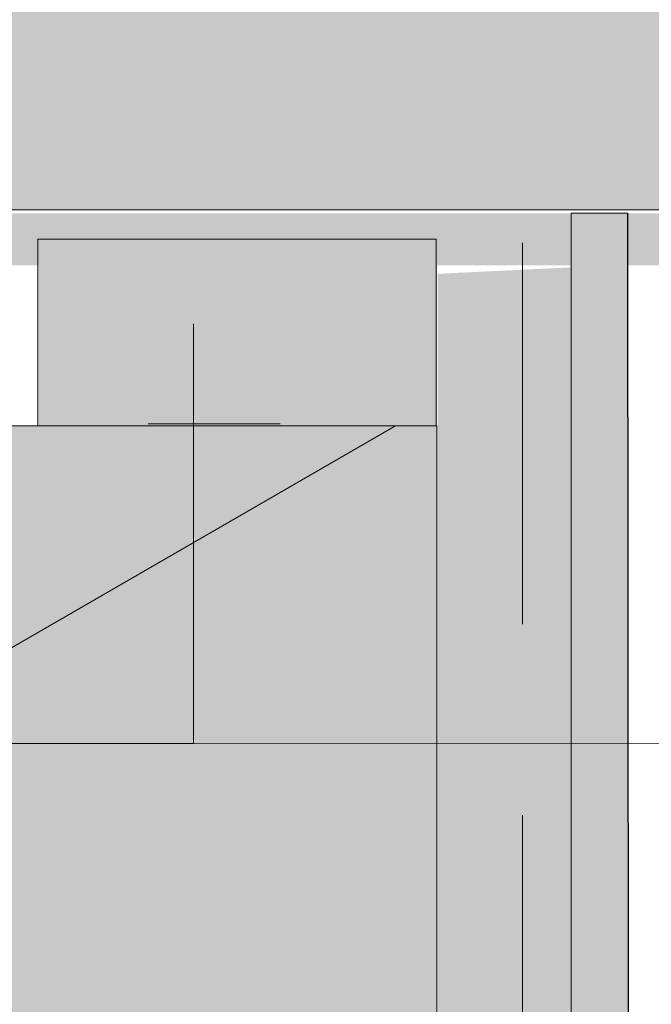
# Model space of a CAD drawing. Units: metres. Extents: x 285 to 1868, y -131 to 399.
# Drawn here: x 1040 to 1044, y 96 to 102 of the extents above; entities that cross this region are included whole.
import ezdxf

# ---------------------------------------------------------------- set-up
doc = ezdxf.new("R2010")
doc.units = ezdxf.units.M
doc.header["$LTSCALE"] = 0.0125
doc.linetypes.add('Verdeckt3', pattern=[9.524999999999999, 6.349999999999999, -3.174999999999999])
for name, color, linetype, lineweight, true_color in [('0_BEM_LIN', 154, 'Continuous', 9, 0x005aaa), ('0_EDELP', 9, 'Continuous', 13, 0xb7d9b1), ('0_FÜLLFL_hellgrün', 254, 'Continuous', 5, 0xbae5d6), ('0_KREIS', 154, 'Continuous', 13, 0x005aaa), ('0_MUS_klebe+arm', 251, 'Continuous', 18, 0x666666)]:
    doc.layers.add(name, color=color, linetype=linetype, lineweight=lineweight, true_color=true_color)
for name, color, linetype, lineweight in [('0_HILFE_grün', 3, 'Continuous', 13), ('0_KONTUR', 250, 'Continuous', 9), ('0_MUS_poly', 250, 'Continuous', 9)]:
    doc.layers.add(name, color=color, linetype=linetype, lineweight=lineweight)

msp = doc.modelspace()

# ---------------------------------------------------------------- hatches: boundary and pattern name
at = {"layer": '0_EDELP', "true_color": 0xf0fccf}
h = msp.add_hatch(color=254, dxfattribs=at)
h.dxf.hatch_style = 1
h.paths.add_polyline_path([(1043.726783026398, 100.555497501484), (1043.373263312558, 100.555497501484), (1043.373263312558, 10.21808378249074), (1043.784859181853, 10.700330392662)])
at = {"layer": '0_FÜLLFL_hellgrün', "linetype": 'Continuous', "lineweight": 0, "transparency": 33554687}
h = msp.add_hatch(color=256, dxfattribs=at)
h.dxf.hatch_style = 1
edge = h.paths.add_edge_path()
edge.add_arc((1045.357334569473, 147.7394233194422), 0.4800000000000226, 179.9999999999593, 207.8744022915133, ccw=False)
edge.add_arc((1045.357334569473, 147.7394233194428), 0.4800000000000182, 152.1255977084867, 180.0000000000407, ccw=False)
edge.add_line((1044.933026763289, 147.9638400871133), (1044.933026763289, 153.7394233194425))
edge.add_line((1044.933026763289, 153.7394233194425), (1038.813026763289, 153.7394233194425))
edge.add_arc((1038.333026763289, 153.7394233194425), 0.4799999999997909, -180, 0, ccw=False)
edge.add_arc((1038.33302676329, 153.7394233194425), 0.4800000000000182, 0, 180, ccw=False)
edge.add_line((1038.81302676329, 153.7394233194425), (1044.933026763289, 153.7394233194425))
edge.add_line((1044.933026763289, 153.7394233194425), (1044.933026763289, 159.7394233194425))
edge.add_line((1044.933026763289, 159.7394233194425), (1032.93302676329, 159.7394233194425))
edge.add_line((1032.93302676329, 159.7394233194425), (1032.93302676329, 111.7394233194425))
edge.add_line((1032.93302676329, 111.7394233194425), (1044.933026763289, 111.7394233194425))
edge.add_line((1044.933026763289, 111.7394233194425), (1044.933026763289, 147.5150065517716))
edge = h.paths.add_edge_path()
edge.add_line((1044.933026763289, 111.7394233194425), (1032.93302676329, 111.7394233194425))
edge.add_line((1032.93302676329, 111.7394233194425), (1032.941231010563, 103.3716451399746))
edge.add_line((1032.941231010563, 103.3716451399746), (1033.236563393, 103.3716451399746))
edge.add_line((1033.236563393, 103.3716451399746), (1033.243967627575, 101.7778123897207))
edge.add_line((1033.243967627575, 101.7778123897207), (1032.937722047222, 101.7779117231182))
edge.add_line((1032.937722047222, 101.7779117231182), (1032.944933127851, 100.6117802032435))
edge.add_line((1032.944933127851, 100.6117802032435), (1038.637334569473, 100.5794233194426))
edge.add_arc((1039.05302676329, 100.3394233194424), 0.4800000000001048, 90, 149.9999999999805, ccw=False)
edge.add_line((1039.05302676329, 100.8194233194425), (1039.05302676329, 106.5794233194426))
edge.add_line((1039.05302676329, 106.5794233194426), (1044.933026763289, 106.5794233194426))
edge.add_line((1044.933026763289, 106.5794233194426), (1044.933026763289, 111.7394233194425))
h.paths.add_polyline_path([(1044.933026763289, 165.0351882734335), (1032.933049429281, 165.0351882734335), (1032.93302676329, 159.7394233194425), (1044.933026763289, 159.7394233194425)])
edge = h.paths.add_edge_path()
edge.add_line((1044.933026763289, 106.5794233194426), (1039.05302676329, 106.5794233194426))
edge.add_line((1039.05302676329, 106.5794233194426), (1039.05302676329, 100.8194233194425))
edge.add_arc((1039.05302676329, 100.3394233194428), 0.4799999999996772, 29.999999999988972, 89.99999999997289, ccw=False)
edge.add_line((1039.468718957106, 100.5794233194426), (1044.933026763289, 100.5794233194425))
edge.add_line((1044.933026763289, 100.5794233194425), (1044.933026763289, 106.5794233194426))
at = {"layer": '0_FÜLLFL_hellgrün', "linetype": 'Continuous', "lineweight": 25, "ltscale": 20}
h = msp.add_hatch(color=256, dxfattribs=at)
h.dxf.hatch_style = 1
h.paths.add_polyline_path([(1042.533026763289, 99.23052477750004), (1032.934367683727, 99.23052477750004), (1032.93302676329, 1.242375979534926), (1042.533026763289, 10.84237597953456)])
at = {"layer": '0_HILFE_grün', "linetype": 'Continuous', "lineweight": 0, "transparency": 33554687}
h = msp.add_hatch(color=0, dxfattribs=at)
h.dxf.hatch_style = 1
edge = h.paths.add_edge_path()
edge.add_line((1045.151048877105, 99.84618880971055), (1045.152563818158, 103.2461741313661))
edge.add_line((1045.152563818158, 103.2461741313661), (1045.400653504455, 103.2461741313661))
edge.add_arc((1045.244802530329, 103.2174455741465), 0.1584766737919314, 10.44429042802434, 183.3634676876057)
edge.add_line((1045.086598842228, 103.2081477675474), (1045.08745893234, 103.1546128292027))
edge.add_line((1045.08745893234, 103.1546128292027), (1045.086896314499, 103.1451026794379))
edge.add_line((1045.086896314499, 103.1451026794379), (1045.086854543071, 103.1355948472633))
edge.add_line((1045.086854543071, 103.1355948472633), (1045.087348293009, 103.1261177912793))
edge.add_line((1045.087348293009, 103.1261177912793), (1045.088392824985, 103.1167021283563))
edge.add_line((1045.088392824985, 103.1167021283563), (1045.087005262718, 103.0916262725287))
edge.add_line((1045.087005262718, 103.0916262725287), (1045.086372593165, 103.0618779357247))
edge.add_line((1045.086372593165, 103.0618779357247), (1045.086795215169, 102.99077267678))
edge.add_line((1045.086795215169, 102.99077267678), (1045.090269695343, 102.8189690210971))
edge.add_line((1045.090269695343, 102.8189690210971), (1045.089432197536, 102.6398151327946))
edge.add_line((1045.089432197536, 102.6398151327946), (1045.084461663776, 102.5595188918288))
edge.add_line((1045.084461663776, 102.5595188918288), (1045.080323591, 102.5237956813712))
edge.add_line((1045.080323591, 102.5237956813712), (1045.074890915206, 102.491827814594))
edge.add_line((1045.074890915206, 102.491827814594), (1045.016011228141, 102.2318710705246))
edge.add_line((1045.016011228141, 102.2318710705246), (1044.975819431495, 102.0424378130421))
edge.add_line((1044.975819431495, 102.0424378130421), (1044.817828573037, 101.388686146006))
edge.add_line((1044.817828573037, 101.388686146006), (1044.810847741992, 101.3734194873924))
edge.add_line((1044.810847741992, 101.3734194873924), (1044.800731368795, 101.3555076258523))
edge.add_line((1044.800731368795, 101.3555076258523), (1044.79013973078, 101.3386925717694))
edge.add_line((1044.79013973078, 101.3386925717694), (1044.777563243048, 101.3203955564137))
edge.add_line((1044.777563243048, 101.3203955564137), (1044.763173717091, 101.3010148601113))
edge.add_line((1044.763173717091, 101.3010148601113), (1044.747139048951, 101.2809428741032))
edge.add_line((1044.747139048951, 101.2809428741032), (1044.729631728158, 101.260584646386))
edge.add_line((1044.729631728158, 101.260584646386), (1044.710817492485, 101.2403331539252))
edge.add_line((1044.710817492485, 101.2403331539252), (1044.69086972597, 101.2205839330525))
edge.add_line((1044.69086972597, 101.2205839330525), (1044.66995857524, 101.2017333986864))
edge.add_line((1044.66995857524, 101.2017333986864), (1044.648249870386, 101.1841791371933))
edge.add_line((1044.648249870386, 101.1841791371933), (1044.625918752615, 101.1683231597136))
edge.add_line((1044.625918752615, 101.1683231597136), (1044.614571994377, 101.1611534174114))
edge.add_line((1044.614571994377, 101.1611534174114), (1044.603133611384, 101.1545554063578))
edge.add_line((1044.603133611384, 101.1545554063578), (1044.585678449376, 101.1454960051694))
edge.add_line((1044.585678449376, 101.1454960051694), (1044.568475114952, 101.1386918807741))
edge.add_line((1044.568475114952, 101.1386918807741), (1044.556879378007, 101.1348824873468))
edge.add_line((1044.556879378007, 101.1348824873468), (1044.426896559488, 101.0950451065263))
edge.add_line((1044.426896559488, 101.0950451065263), (1044.410979508862, 101.0915186424446))
edge.add_line((1044.410979508862, 101.0915186424446), (1044.395008845093, 101.0886740895899))
edge.add_line((1044.395008845093, 101.0886740895899), (1044.378948552429, 101.0866092767612))
edge.add_line((1044.378948552429, 101.0866092767612), (1044.362762398651, 101.0854383120938))
edge.add_line((1044.362762398651, 101.0854383120938), (1044.346414460322, 101.0852636337871))
edge.add_line((1044.346414460322, 101.0852636337871), (1044.326452842144, 101.0863827817469))
edge.add_line((1044.326452842144, 101.0863827817469), (1044.308811184644, 101.0889488637044))
edge.add_line((1044.308811184644, 101.0889488637044), (1044.296007896678, 101.0917830435701))
edge.add_line((1044.296007896678, 101.0917830435701), (1044.21565720195, 101.1135891058406))
edge.add_line((1044.21565720195, 101.1135891058406), (1044.204069335624, 101.1210365335447))
edge.add_line((1044.204069335624, 101.1210365335447), (1044.195167824931, 101.1316668519273))
edge.add_line((1044.195167824931, 101.1316668519273), (1044.189727341298, 101.1443906173882))
edge.add_line((1044.189727341298, 101.1443906173882), (1044.188218288245, 101.1582167555773))
edge.add_line((1044.188218288245, 101.1582167555773), (1044.191153403208, 101.1724722387741))
edge.add_line((1044.191153403208, 101.1724722387741), (1044.198210120333, 101.1840038603073))
edge.add_line((1044.198210120333, 101.1840038603073), (1044.207384292981, 101.192381934585))
edge.add_line((1044.207384292981, 101.192381934585), (1044.218414233631, 101.1981365603522))
edge.add_line((1044.218414233631, 101.1981365603522), (1044.23180726693, 101.2012826380811))
edge.add_line((1044.23180726693, 101.2012826380811), (1044.246760773166, 101.2000319303354))
edge.add_line((1044.246760773166, 101.2000319303354), (1044.258719964321, 101.1945270669513))
edge.add_line((1044.258719964321, 101.1945270669513), (1044.2655184254, 101.1920142972523))
edge.add_line((1044.2655184254, 101.1920142972523), (1044.273994182264, 101.1892923592826))
edge.add_line((1044.273994182264, 101.1892923592826), (1044.282316284858, 101.1870245873462))
edge.add_line((1044.282316284858, 101.1870245873462), (1044.290497313542, 101.1851890294925))
edge.add_line((1044.290497313542, 101.1851890294925), (1044.298550526718, 101.1837705014409))
edge.add_line((1044.298550526718, 101.1837705014409), (1044.306479655198, 101.1827656734737))
edge.add_line((1044.306479655198, 101.1827656734737), (1044.314301996981, 101.1821443616575))
edge.add_line((1044.314301996981, 101.1821443616575), (1044.322022855426, 101.1819004922809))
edge.add_line((1044.322022855426, 101.1819004922809), (1044.329652744938, 101.1820173085187))
edge.add_line((1044.329652744938, 101.1820173085187), (1044.337202087609, 101.1824734441432))
edge.add_line((1044.337202087609, 101.1824734441432), (1044.344684912192, 101.183265091947))
edge.add_line((1044.344684912192, 101.183265091947), (1044.352103902204, 101.1843637169361))
edge.add_line((1044.352103902204, 101.1843637169361), (1044.35947357981, 101.1857630607709))
edge.add_line((1044.35947357981, 101.1857630607709), (1044.366802794558, 101.1874445012177))
edge.add_line((1044.366802794558, 101.1874445012177), (1044.381383156856, 101.1915955705882))
edge.add_line((1044.381383156856, 101.1915955705882), (1044.395923307575, 101.1966913952885))
edge.add_line((1044.395923307575, 101.1966913952885), (1044.410504309183, 101.2026080181046))
edge.add_line((1044.410504309183, 101.2026080181046), (1044.440111325927, 101.216426852556))
edge.add_line((1044.440111325927, 101.216426852556), (1044.503358482224, 101.2485429188009))
edge.add_line((1044.503358482224, 101.2485429188009), (1044.509972535731, 101.2520590407621))
edge.add_line((1044.509972535731, 101.2520590407621), (1044.516511956906, 101.2560472761592))
edge.add_line((1044.516511956906, 101.2560472761592), (1044.522974250066, 101.260464274973))
edge.add_line((1044.522974250066, 101.260464274973), (1044.529344246847, 101.2652840297366))
edge.add_line((1044.529344246847, 101.2652840297366), (1044.535624137363, 101.270480456587))
edge.add_line((1044.535624137363, 101.270480456587), (1044.541800233484, 101.2760201946609))
edge.add_line((1044.541800233484, 101.2760201946609), (1044.553819619047, 101.2880079710355))
edge.add_line((1044.553819619047, 101.2880079710355), (1044.565353390527, 101.3009941792098))
edge.add_line((1044.565353390527, 101.3009941792098), (1044.576336131424, 101.3147463118002))
edge.add_line((1044.576336131424, 101.3147463118002), (1044.586715683635, 101.3290166771464))
edge.add_line((1044.586715683635, 101.3290166771464), (1044.596438408829, 101.3435649369784))
edge.add_line((1044.596438408829, 101.3435649369784), (1044.613684242203, 101.3725099378333))
edge.add_line((1044.613684242203, 101.3725099378333), (1044.627622881721, 101.3996343579296))
edge.add_line((1044.627622881721, 101.3996343579296), (1044.637804564376, 101.4229863385675))
edge.add_line((1044.637804564376, 101.4229863385675), (1044.641346173211, 101.4326380946167))
edge.add_line((1044.641346173211, 101.4326380946167), (1044.643780698614, 101.440618337585))
edge.add_line((1044.643780698614, 101.440618337585), (1044.782765549312, 101.9594420827584))
edge.add_line((1044.782765549312, 101.9594420827584), (1044.791764988352, 101.9902635530658))
edge.add_line((1044.791764988352, 101.9902635530658), (1044.80017473211, 102.0234417896407))
edge.add_line((1044.80017473211, 102.0234417896407), (1044.815482232443, 102.0955660238416))
edge.add_line((1044.815482232443, 102.0955660238416), (1044.841580773439, 102.2535949323329))
edge.add_line((1044.841580773439, 102.2535949323329), (1044.888430710618, 102.5508675470731))
edge.add_line((1044.888430710618, 102.5508675470731), (1044.894798333298, 102.5853113756154))
edge.add_line((1044.894798333298, 102.5853113756154), (1044.899485148291, 102.6188812637369))
edge.add_line((1044.899485148291, 102.6188812637369), (1044.902694488087, 102.6517074079821))
edge.add_line((1044.902694488087, 102.6517074079821), (1044.904631935756, 102.683924028572))
edge.add_line((1044.904631935756, 102.683924028572), (1044.905498719737, 102.7470325116708))
edge.add_line((1044.905498719737, 102.7470325116708), (1044.903720885533, 102.8092505518929))
edge.add_line((1044.903720885533, 102.8092505518929), (1044.898752215569, 102.9351870047255))
edge.add_line((1044.898752215569, 102.9351870047255), (1044.898825984376, 103.0009831822938))
edge.add_line((1044.898825984376, 103.0009831822938), (1044.902778547364, 103.0700529717462))
edge.add_line((1044.902778547364, 103.0700529717462), (1044.902102825755, 103.1185250458616))
edge.add_line((1044.902102825755, 103.1185250458616), (1044.903395602878, 103.1632743924697))
edge.add_line((1044.903395602878, 103.1632743924697), (1044.90682734056, 103.2045235489247))
edge.add_line((1044.90682734056, 103.2045235489247), (1044.909400714374, 103.2239062598745))
edge.add_line((1044.909400714374, 103.2239062598745), (1044.912571830348, 103.2424987833991))
edge.add_line((1044.912571830348, 103.2424987833991), (1044.914787412974, 103.2529213753587))
edge.add_line((1044.914787412974, 103.2529213753587), (1044.914367037235, 103.2604816356117))
edge.add_line((1044.914367037235, 103.2604816356117), (1044.914166885131, 103.2781397474736))
edge.add_line((1044.914166885131, 103.2781397474736), (1044.914789704807, 103.2952924473187))
edge.add_line((1044.914789704807, 103.2952924473187), (1044.916252268782, 103.3119643348479))
edge.add_line((1044.916252268782, 103.3119643348479), (1044.918564640574, 103.3281956641145))
edge.add_line((1044.918564640574, 103.3281956641145), (1044.921741356367, 103.3440155074922))
edge.add_line((1044.921741356367, 103.3440155074922), (1044.925794716011, 103.3594596463623))
edge.add_line((1044.925794716011, 103.3594596463623), (1044.930738137524, 103.3745549167607))
edge.add_line((1044.930738137524, 103.3745549167607), (1044.935967810092, 103.3880713336921))
edge.add_line((1044.935967810092, 103.3880713336921), (1044.941714076356, 103.4011293016708))
edge.add_line((1044.941714076356, 103.4011293016708), (1044.947960163797, 103.4137422387152))
edge.add_line((1044.947960163797, 103.4137422387152), (1044.954681472712, 103.4259079084881))
edge.add_line((1044.954681472712, 103.4259079084881), (1044.961854521573, 103.4376196019809))
edge.add_line((1044.961854521573, 103.4376196019809), (1044.969454710676, 103.4488907372117))
edge.add_line((1044.969454710676, 103.4488907372117), (1044.977466385669, 103.4597168415078))
edge.add_line((1044.977466385669, 103.4597168415078), (1044.98585935601, 103.4701001512058))
edge.add_line((1044.98585935601, 103.4701001512058), (1044.994614612841, 103.4800406663049))
edge.add_line((1044.994614612841, 103.4800406663049), (1045.003708674631, 103.4895406231425))
edge.add_line((1045.003708674631, 103.4895406231425), (1045.013123650686, 103.4986044943905))
edge.add_line((1045.013123650686, 103.4986044943905), (1045.022831586805, 103.5072300437131))
edge.add_line((1045.022831586805, 103.5072300437131), (1045.032809001455, 103.5154217437826))
edge.add_line((1045.032809001455, 103.5154217437826), (1045.043039122112, 103.5231795945991))
edge.add_line((1045.043039122112, 103.5231795945991), (1045.053496230909, 103.5305058324991))
edge.add_line((1045.053496230909, 103.5305058324991), (1045.064157964483, 103.5374004574827))
edge.add_line((1045.064157964483, 103.5374004574827), (1045.074999723134, 103.5438612332132))
edge.add_line((1045.074999723134, 103.5438612332132), (1045.086002498002, 103.5498971050363))
edge.add_line((1045.086002498002, 103.5498971050363), (1045.103739324037, 103.5588340584336))
edge.add_line((1045.103739324037, 103.5588340584336), (1045.131161956193, 103.5697982622624))
edge.add_line((1045.131161956193, 103.5697982622624), (1045.154113476208, 103.5772206626259))
edge.add_line((1045.154113476208, 103.5772206626259), (1045.177076177904, 103.5829680470588))
edge.add_line((1045.177076177904, 103.5829680470588), (1045.199866681702, 103.5870627789257))
edge.add_line((1045.199866681702, 103.5870627789257), (1045.216737561044, 103.5892011289999))
edge.add_line((1045.216737561044, 103.5892011289999), (1045.239184874562, 103.5904435246592))
edge.add_line((1045.239184874562, 103.5904435246592), (1045.269205408566, 103.5897262555248))
edge.add_line((1045.269205408566, 103.5897262555248), (1045.293057053965, 103.5879863858404))
edge.add_line((1045.293057053965, 103.5879863858404), (1045.315793885689, 103.5851775473779))
edge.add_line((1045.315793885689, 103.5851775473779), (1045.337444976113, 103.5813713029012))
edge.add_line((1045.337444976113, 103.5813713029012), (1045.358037161273, 103.5766369788372))
edge.add_line((1045.358037161273, 103.5766369788372), (1045.377598395373, 103.5710573196304))
edge.add_line((1045.377598395373, 103.5710573196304), (1045.396157750786, 103.5646949426997))
edge.add_line((1045.396157750786, 103.5646949426997), (1045.413739827211, 103.5576303561532))
edge.add_line((1045.413739827211, 103.5576303561532), (1045.43037481519, 103.5499284137452))
edge.add_line((1045.43037481519, 103.5499284137452), (1045.446086196255, 103.5416696235851))
edge.add_line((1045.446086196255, 103.5416696235851), (1045.460906397282, 103.5329255484358))
edge.add_line((1045.460906397282, 103.5329255484358), (1045.474861136139, 103.5237722237336))
edge.add_line((1045.474861136139, 103.5237722237336), (1045.487977248863, 103.5142722668961))
edge.add_line((1045.487977248863, 103.5142722668961), (1045.500284925995, 103.5045128950415))
edge.add_line((1045.500284925995, 103.5045128950415), (1045.518296405253, 103.4889446573903))
edge.add_line((1045.518296405253, 103.4889446573903), (1045.541961290312, 103.4642476589636))
edge.add_line((1045.541961290312, 103.4642476589636), (1045.558653304869, 103.4444135918284))
edge.add_line((1045.558653304869, 103.4444135918284), (1045.572878640425, 103.4255612763528))
edge.add_line((1045.572878640425, 103.4255612763528), (1045.584854221608, 103.4082699236536))
edge.add_line((1045.584854221608, 103.4082699236536), (1045.602942828217, 103.3807093144105))
edge.add_line((1045.602942828217, 103.3807093144105), (1045.606405795064, 103.37570886632))
edge.add_line((1045.606405795064, 103.37570886632), (1045.609498648244, 103.3716118981168))
edge.add_line((1045.609498648244, 103.3716118981168), (1045.610914249156, 103.3699234641687))
edge.add_line((1045.610914249156, 103.3699234641687), (1045.61224934196, 103.3684854998925))
edge.add_line((1045.61224934196, 103.3684854998925), (1045.612886697822, 103.367868271058))
edge.add_line((1045.612886697822, 103.367868271058), (1045.613505044824, 103.3673136596422))
edge.add_line((1045.613505044824, 103.3673136596422), (1045.614105501135, 103.3668283746528))
edge.add_line((1045.614105501135, 103.3668283746528), (1045.614686948587, 103.3664124160907))
edge.add_line((1045.614686948587, 103.3664124160907), (1045.592729480083, 103.3275068725174))
edge.add_line((1045.592729480083, 103.3275068725174), (1045.649536896181, 103.2891581766961))
edge.add_line((1045.649536896181, 103.2891581766961), (1045.592729480083, 103.2323507605982))
edge.add_line((1045.592729480083, 103.2323507605982), (1045.649536896181, 103.1755455808367))
edge.add_line((1045.649536896181, 103.1755455808367), (1045.592591945397, 103.1185995118842))
edge.add_line((1045.592591945397, 103.1185995118842), (1045.649399361495, 103.0617876231136))
edge.add_line((1045.649399361495, 103.0617876231136), (1045.592591945397, 103.0049802070156))
edge.add_line((1045.592591945397, 103.0049802070156), (1045.649399361495, 102.9481727909177))
edge.add_line((1045.649399361495, 102.9481727909177), (1045.592591945397, 102.8913609021467))
edge.add_line((1045.592591945397, 102.8913609021467), (1045.649504469304, 102.8344483782404))
edge.add_line((1045.649504469304, 102.8344483782404), (1045.592729480083, 102.7776745071877))
edge.add_line((1045.592729480083, 102.7776745071877), (1045.649536896181, 102.7208626184166))
edge.add_line((1045.649536896181, 102.7208626184166), (1045.592729480083, 102.6640552023187))
edge.add_line((1045.592729480083, 102.6640552023187), (1045.649536896181, 102.6072477862207))
edge.add_line((1045.649536896181, 102.6072477862207), (1045.592729480083, 102.5504426064592))
edge.add_line((1045.592729480083, 102.5504426064592), (1045.649536896181, 102.4936262450155))
edge.add_line((1045.649536896181, 102.4936262450155), (1045.592591945397, 102.4366846487361))
edge.add_line((1045.592591945397, 102.4366846487361), (1045.649399361495, 102.3798772326381))
edge.add_line((1045.649399361495, 102.3798772326381), (1045.592591945397, 102.3230631075313))
edge.add_line((1045.592591945397, 102.3230631075313), (1045.649399361495, 102.2662556914334))
edge.add_line((1045.649399361495, 102.2662556914334), (1045.592591945397, 102.2094505116717))
edge.add_line((1045.592591945397, 102.2094505116717), (1045.649399361495, 102.1526453319101))
edge.add_line((1045.649399361495, 102.1526453319101), (1045.592591945397, 102.0958289704664))
edge.add_line((1045.592591945397, 102.0958289704664), (1045.649504469304, 102.038918682896))
edge.add_line((1045.649504469304, 102.038918682896), (1045.592729480083, 101.9821448118433))
edge.add_line((1045.592729480083, 101.9821448118433), (1045.649536896181, 101.9253306867364))
edge.add_line((1045.649536896181, 101.9253306867364), (1045.592729480083, 101.8685232706385))
edge.add_line((1045.592729480083, 101.8685232706385), (1045.649536896181, 101.8117180908768))
edge.add_line((1045.649536896181, 101.8117180908768), (1045.592591945397, 101.7547742582612))
edge.add_line((1045.592591945397, 101.7547742582612), (1045.649399361495, 101.6979601331538))
edge.add_line((1045.649399361495, 101.6979601331538), (1045.592591945397, 101.6411527170559))
edge.add_line((1045.592591945397, 101.6411527170559), (1045.649399361495, 101.5843475372943))
edge.add_line((1045.649399361495, 101.5843475372943), (1045.592591945397, 101.5275334121873))
edge.add_line((1045.592591945397, 101.5275334121873), (1045.649399361495, 101.4707259960889))
edge.add_line((1045.649399361495, 101.4707259960889), (1045.592591945397, 101.4139208163273))
edge.add_line((1045.592591945397, 101.4139208163273), (1045.649504469304, 101.3570105287569))
edge.add_line((1045.649504469304, 101.3570105287569), (1045.592729480083, 101.3002277123589))
edge.add_line((1045.592729480083, 101.3002277123589), (1045.649536896181, 101.2434225325973))
edge.add_line((1045.649536896181, 101.2434225325973), (1045.592729480083, 101.1866151164993))
edge.add_line((1045.592729480083, 101.1866151164993), (1045.649536896181, 101.1297987550557))
edge.add_line((1045.649536896181, 101.1297987550557), (1045.592591945397, 101.0728571587768))
edge.add_line((1045.592591945397, 101.0728571587768), (1045.649399361495, 101.0160497426784))
edge.add_line((1045.649399361495, 101.0160497426784), (1045.592591945397, 100.9592356175714))
edge.add_line((1045.592591945397, 100.9592356175714), (1045.649399361495, 100.9024282014735))
edge.add_line((1045.649399361495, 100.9024282014735), (1045.592591945397, 100.8456230217119))
edge.add_line((1045.592591945397, 100.8456230217119), (1045.649399361495, 100.7888178419503))
edge.add_line((1045.649399361495, 100.7888178419503), (1045.592591945397, 100.7320014805066))
edge.add_line((1045.592591945397, 100.7320014805066), (1045.649504469304, 100.6750911929362))
edge.add_line((1045.649504469304, 100.6750911929362), (1045.592729480083, 100.6183173218835))
edge.add_line((1045.592729480083, 100.6183173218835), (1045.649536896181, 100.5615031967766))
edge.add_line((1045.649536896181, 100.5615031967766), (1045.592729480083, 100.504698017015))
edge.add_line((1045.592729480083, 100.504698017015), (1045.649536896181, 100.447890600917))
edge.add_line((1045.649536896181, 100.447890600917), (1045.592591945397, 100.3909467683013))
edge.add_line((1045.592591945397, 100.3909467683013), (1045.649399361495, 100.334132643194))
edge.add_line((1045.649399361495, 100.334132643194), (1045.592591945397, 100.277325227096))
edge.add_line((1045.592591945397, 100.277325227096), (1045.649399361495, 100.2205200473345))
edge.add_line((1045.649399361495, 100.2205200473345), (1045.592591945397, 100.1637059222275))
edge.add_line((1045.592591945397, 100.1637059222275), (1045.649399361495, 100.1068985061292))
edge.add_line((1045.649399361495, 100.1068985061292), (1045.592591945397, 100.0500933263675))
edge.add_line((1045.592591945397, 100.0500933263675), (1045.649453033568, 99.99323447453337))
edge.add_line((1045.649453033568, 99.99323447453337), (1045.649453033568, 99.92630987276387))
edge.add_line((1045.649453033568, 99.92630987276387), (1045.598403065416, 99.89781223858817))
edge.add_line((1045.598403065416, 99.89781223858817), (1045.545140242441, 99.84084827894513))
edge.add_line((1045.545140242441, 99.84084827894513), (1045.53339724024, 99.82666990645247))
edge.add_line((1045.53339724024, 99.82666990645247), (1045.522706434293, 99.81252731534134))
edge.add_line((1045.522706434293, 99.81252731534134), (1045.51327133121, 99.79843168729388))
edge.add_line((1045.51327133121, 99.79843168729388), (1045.509093854898, 99.79140511846511))
edge.add_line((1045.509093854898, 99.79140511846511), (1045.505308855617, 99.78439420399155))
edge.add_line((1045.505308855617, 99.78439420399155), (1045.50194428757, 99.7773989438717))
edge.add_line((1045.50194428757, 99.7773989438717), (1045.499024750458, 99.77041933810703))
edge.add_line((1045.499024750458, 99.77041933810703), (1045.496578198485, 99.76345762303292))
edge.add_line((1045.496578198485, 99.76345762303292), (1045.494629231352, 99.75651379864935))
edge.add_line((1045.494629231352, 99.75651379864935), (1045.4938509863, 99.75304971363492))
edge.add_line((1045.4938509863, 99.75304971363492), (1045.49320692143, 99.74959010129358))
edge.add_line((1045.49320692143, 99.74959010129358), (1045.492699273077, 99.74613719796073))
edge.add_line((1045.492699273077, 99.74613719796073), (1045.492334750251, 99.74268876730098))
edge.add_line((1045.492334750251, 99.74268876730098), (1045.492113352952, 99.73924480931343))
edge.add_line((1045.492113352952, 99.73924480931343), (1045.492039553852, 99.73580756033574))
edge.add_line((1045.492039553852, 99.73580756033574), (1045.492115589288, 99.73237478403017))
edge.add_line((1045.492115589288, 99.73237478403017), (1045.492347050101, 99.72894871673365))
edge.add_line((1045.492347050101, 99.72894871673365), (1045.492735054459, 99.72552935844651))
edge.add_line((1045.492735054459, 99.72552935844651), (1045.493285193202, 99.72211447283193))
edge.add_line((1045.493285193202, 99.72211447283193), (1045.493997466332, 99.71870853256277))
edge.add_line((1045.493997466332, 99.71870853256277), (1045.494877464687, 99.71530482862981))
edge.add_line((1045.494877464687, 99.71530482862981), (1045.495928542774, 99.71191007004266))
edge.add_line((1045.495928542774, 99.71191007004266), (1045.497154055097, 99.70852202046395))
edge.add_line((1045.497154055097, 99.70852202046395), (1045.498556237991, 99.70514067989471))
edge.add_line((1045.498556237991, 99.70514067989471), (1045.500137327795, 99.70176604833483))
edge.add_line((1045.500137327795, 99.70176604833483), (1045.501904033516, 99.69839588944718))
edge.add_line((1045.501904033516, 99.69839588944718), (1045.503856355154, 99.6950346759052))
edge.add_line((1045.503856355154, 99.6950346759052), (1045.50599988355, 99.69168017137221))
edge.add_line((1045.50599988355, 99.69168017137221), (1045.508336855042, 99.6883346121845))
edge.add_line((1045.508336855042, 99.6883346121845), (1045.510870624133, 99.68499352566985))
edge.add_line((1045.510870624133, 99.68499352566985), (1045.513604545327, 99.68166138450049))
edge.add_line((1045.513604545327, 99.68166138450049), (1045.516540854961, 99.67833818867646))
edge.add_line((1045.516540854961, 99.67833818867646), (1045.519684025709, 99.67502170186138))
edge.add_line((1045.519684025709, 99.67502170186138), (1045.52735913208, 99.66752326606199))
edge.add_line((1045.52735913208, 99.66752326606199), (1045.534864276889, 99.66082320234132))
edge.add_line((1045.534864276889, 99.66082320234132), (1045.542207287311, 99.65491703802708))
edge.add_line((1045.542207287311, 99.65491703802708), (1045.549390399684, 99.64976228272774))
edge.add_line((1045.549390399684, 99.64976228272774), (1045.556418086681, 99.64533880941705))
edge.add_line((1045.556418086681, 99.64533880941705), (1045.559878817191, 99.64339096045181))
edge.add_line((1045.559878817191, 99.64339096045181), (1045.563300411815, 99.6416197820581))
edge.add_line((1045.563300411815, 99.6416197820581), (1045.566688461393, 99.6400185652278))
edge.add_line((1045.566688461393, 99.6400185652278), (1045.57004072959, 99.63857836461487))
edge.add_line((1045.57004072959, 99.63857836461487), (1045.573358334573, 99.63730365289247))
edge.add_line((1045.573358334573, 99.63730365289247), (1045.576644630847, 99.63619219372382))
edge.add_line((1045.576644630847, 99.63619219372382), (1045.579894027571, 99.63523280542752))
edge.add_line((1045.579894027571, 99.63523280542752), (1045.583114351923, 99.63442996067586))
edge.add_line((1045.583114351923, 99.63442996067586), (1045.586303367566, 99.63377471412393))
edge.add_line((1045.586303367566, 99.63377471412393), (1045.589462192668, 99.63326930210727))
edge.add_line((1045.589462192668, 99.63326930210727), (1045.592589709061, 99.6329047792813))
edge.add_line((1045.592589709061, 99.6329047792813), (1045.595688153081, 99.6326789093095))
edge.add_line((1045.595688153081, 99.6326789093095), (1045.598757524728, 99.63259392852805))
edge.add_line((1045.598757524728, 99.63259392852805), (1045.601798942172, 99.63264089159155))
edge.add_line((1045.601798942172, 99.63264089159155), (1045.60481240541, 99.63281756216352))
edge.add_line((1045.60481240541, 99.63281756216352), (1045.60780126895, 99.63312617658055))
edge.add_line((1045.60780126895, 99.63312617658055), (1045.610762178284, 99.6335510804884))
edge.add_line((1045.610762178284, 99.6335510804884), (1045.613698487919, 99.63410121923145))
edge.add_line((1045.613698487919, 99.63410121923145), (1045.616610197853, 99.6347676474655))
edge.add_line((1045.616610197853, 99.6347676474655), (1045.619497308088, 99.63555036518974))
edge.add_line((1045.619497308088, 99.63555036518974), (1045.622360936791, 99.63644266339563))
edge.add_line((1045.622360936791, 99.63644266339563), (1045.625203320299, 99.63744230574655))
edge.add_line((1045.625203320299, 99.63744230574655), (1045.62802445861, 99.63854481956957))
edge.add_line((1045.62802445861, 99.63854481956957), (1045.630822115391, 99.63975020486502))
edge.add_line((1045.630822115391, 99.63975020486502), (1045.636359284207, 99.64244946284607))
edge.add_line((1045.636359284207, 99.64244946284607), (1045.641819299418, 99.64551547998938))
edge.add_line((1045.641819299418, 99.64551547998938), (1045.647207751867, 99.64891918392185))
edge.add_line((1045.647207751867, 99.64891918392185), (1045.652532468729, 99.65263821128072))
edge.add_line((1045.652532468729, 99.65263821128072), (1045.657794568173, 99.65664348969347))
edge.add_line((1045.657794568173, 99.65664348969347), (1045.668163341684, 99.66540769186973))
edge.add_line((1045.668163341684, 99.66540769186973), (1045.67835768096, 99.6750105201798))
edge.add_line((1045.67835768096, 99.6750105201798), (1045.688418958222, 99.68523728633276))
edge.add_line((1045.688418958222, 99.68523728633276), (1045.708323469954, 99.70673742405272))
edge.add_line((1045.708323469954, 99.70673742405272), (1045.839250900044, 99.69046584073142))
edge.add_line((1045.839250900044, 99.69046584073142), (1045.839250900044, 99.61087910251769))
edge.add_line((1045.839250900044, 99.61087910251769), (1045.918837638258, 99.61087910251769))
edge.add_line((1045.918837638258, 99.61087910251769), (1045.918837638258, 99.53128789163169))
edge.add_line((1045.918837638258, 99.53128789163169), (1045.998422140135, 99.53129460064105))
edge.add_line((1045.998422140135, 99.53129460064105), (1045.998422140135, 99.45170786242726))
edge.add_line((1045.998422140135, 99.45170786242726), (1046.078008878348, 99.45170786242726))
edge.add_line((1046.078008878348, 99.45170786242726), (1046.078008878348, 99.37211665154128))
edge.add_line((1046.078008878348, 99.37211665154128), (1046.157600089234, 99.37212336055067))
edge.add_line((1046.157600089234, 99.37212336055067), (1046.157600089234, 99.29253214966424))
edge.add_line((1046.157600089234, 99.29253214966424), (1046.237186827448, 99.29253662233693))
edge.add_line((1046.237186827448, 99.29253662233693), (1046.268249539423, 99.24643902104451))
edge.add_line((1046.268249539423, 99.24643902104451), (1046.268249539423, 98.88817905508934))
edge.add_line((1046.268249539423, 98.88817905508934), (1046.260024294308, 98.829989583124))
edge.add_line((1046.260024294308, 98.829989583124), (1046.245098985473, 98.7532005016911))
edge.add_line((1046.245098985473, 98.7532005016911), (1046.229229942695, 98.69005978103466))
edge.add_line((1046.229229942695, 98.69005978103466), (1046.221018115598, 98.66269708755904))
edge.add_line((1046.221018115598, 98.66269708755904), (1046.212493201412, 98.63875934321173))
edge.add_line((1046.212493201412, 98.63875934321173), (1045.834144225977, 97.24533282342092))
edge.add_line((1045.834144225977, 97.24533282342092), (1045.833194290397, 97.24159153867315))
edge.add_line((1045.833194290397, 97.24159153867315), (1045.824677460388, 97.23101069999208))
edge.add_line((1045.824677460388, 97.23101069999208), (1045.811633158491, 97.22011766465108))
edge.add_line((1045.811633158491, 97.22011766465108), (1045.796945000278, 97.21142219626742))
edge.add_line((1045.796945000278, 97.21142219626742), (1045.782616279529, 97.20608017015438))
edge.add_line((1045.782616279529, 97.20608017015438), (1045.769201030581, 97.20420076471764))
edge.add_line((1045.769201030581, 97.20420076471764), (1045.753455907087, 97.20568069745723))
edge.add_line((1045.753455907087, 97.20568069745723), (1045.740469424189, 97.20952176986383))
edge.add_line((1045.740469424189, 97.20952176986383), (1045.727961427346, 97.21647065699993))
edge.add_line((1045.727961427346, 97.21647065699993), (1045.716687624796, 97.22655142721901))
edge.add_line((1045.716687624796, 97.22655142721901), (1045.705905096976, 97.24003523032592))
edge.add_line((1045.705905096976, 97.24003523032592), (1045.699788308554, 97.25100053138509))
edge.add_line((1045.699788308554, 97.25100053138509), (1045.695804817476, 97.26246796204593))
edge.add_line((1045.695804817476, 97.26246796204593), (1045.693026137493, 97.27636524823045))
edge.add_line((1045.693026137493, 97.27636524823045), (1045.691407920437, 97.29902028701385))
edge.add_line((1045.691407920437, 97.29902028701385), (1045.82193159314, 98.04952720397402))
edge.add_line((1045.82193159314, 98.04952720397402), (1045.912914667248, 98.42586901968015))
edge.add_line((1045.912914667248, 98.42586901968015), (1045.913895334912, 98.43074763528924))
edge.add_line((1045.913895334912, 98.43074763528924), (1045.914691470655, 98.43590015425183))
edge.add_line((1045.914691470655, 98.43590015425183), (1045.915214773362, 98.44093079288314))
edge.add_line((1045.915214773362, 98.44093079288314), (1045.915460770361, 98.44585073286486))
edge.add_line((1045.915460770361, 98.44585073286486), (1045.915429461652, 98.4506778648879))
edge.add_line((1045.915429461652, 98.4506778648879), (1045.915120847235, 98.45542784330662))
edge.add_line((1045.915120847235, 98.45542784330662), (1045.914523745428, 98.46011855881206))
edge.add_line((1045.914523745428, 98.46011855881206), (1045.91364486524, 98.46476119308572))
edge.add_line((1045.91364486524, 98.46476119308572), (1045.912477497663, 98.46937810949125))
edge.add_line((1045.912477497663, 98.46937810949125), (1045.911019406359, 98.473979371542))
edge.add_line((1045.911019406359, 98.473979371542), (1045.909268354993, 98.47858398809778))
edge.add_line((1045.909268354993, 98.47858398809778), (1045.907222107228, 98.48320873168085))
edge.add_line((1045.907222107228, 98.48320873168085), (1045.904876190391, 98.48786702030866))
edge.add_line((1045.904876190391, 98.48786702030866), (1045.902232840819, 98.49257562650503))
edge.add_line((1045.902232840819, 98.49257562650503), (1045.899283113166, 98.49735132279154))
edge.add_line((1045.899283113166, 98.49735132279154), (1045.89567925713, 98.50266821247664))
edge.add_line((1045.89567925713, 98.50266821247664), (1045.891946811753, 98.50762505200805))
edge.add_line((1045.891946811753, 98.50762505200805), (1045.888080186194, 98.51222072321819))
edge.add_line((1045.888080186194, 98.51222072321819), (1045.884069316941, 98.51646752595698))
edge.add_line((1045.884069316941, 98.51646752595698), (1045.879906376816, 98.52036322388817))
edge.add_line((1045.879906376816, 98.52036322388817), (1045.877765084756, 98.52218471984946))
edge.add_line((1045.877765084756, 98.52218471984946), (1045.875582420473, 98.52392123502938))
edge.add_line((1045.875582420473, 98.52392123502938), (1045.873357265799, 98.5255716512596))
edge.add_line((1045.873357265799, 98.5255716512596), (1045.871088502567, 98.52713708670835))
edge.add_line((1045.871088502567, 98.52713708670835), (1045.868775012607, 98.52862425038452))
edge.add_line((1045.868775012607, 98.52862425038452), (1045.86641679592, 98.53002419694293))
edge.add_line((1045.86641679592, 98.53002419694293), (1045.861556118852, 98.53258144756539))
edge.add_line((1045.861556118852, 98.53258144756539), (1045.856501998689, 98.53481666575261))
edge.add_line((1045.856501998689, 98.53481666575261), (1045.851239899245, 98.53673320600892))
edge.add_line((1045.851239899245, 98.53673320600892), (1045.845767584184, 98.53833554100781))
edge.add_line((1045.845767584184, 98.53833554100781), (1045.840073871823, 98.53963149792553))
edge.add_line((1045.840073871823, 98.53963149792553), (1045.834148698649, 98.54062331309892))
edge.add_line((1045.834148698649, 98.54062331309892), (1045.827985355654, 98.54131769553732))
edge.add_line((1045.827985355654, 98.54131769553732), (1045.821573779323, 98.54171688157705))
edge.add_line((1045.821573779323, 98.54171688157705), (1045.525912222458, 98.54152120214599))
edge.add_line((1045.525912222458, 98.54152120214599), (1045.461711478369, 98.54152120214599))
edge.add_line((1045.461711478369, 98.54152120214599), (1045.461711478369, 98.60837871382448))
edge.add_line((1045.461711478369, 98.60837871382448), (1045.389361524602, 98.60837871382448))
edge.add_line((1045.389361524602, 98.60837871382448), (1045.391361927472, 98.68817902215999))
edge.add_line((1045.391361927472, 98.68817902215999), (1045.322114890397, 98.68817902215999))
edge.add_line((1045.322114890397, 98.68817902215999), (1045.322114890397, 98.76841094341187))
edge.add_line((1045.322114890397, 98.76841094341187), (1045.252468667283, 98.76841094341187))
edge.add_line((1045.252468667283, 98.76841094341187), (1045.252474258124, 98.84864062832737))
edge.add_line((1045.252474258124, 98.84864062832737), (1045.165484128407, 98.84864062832737))
edge.add_line((1045.165484128407, 98.84864062832737), (1045.157634140105, 98.85874876370112))
edge.add_line((1045.157634140105, 98.85874876370112), (1045.148672543704, 98.87297964419476))
edge.add_line((1045.148672543704, 98.87297964419476), (1045.141302908215, 98.8876966099776))
edge.add_line((1045.141302908215, 98.8876966099776), (1045.135449193817, 98.90291537166401))
edge.add_line((1045.135449193817, 98.90291537166401), (1045.131136603401, 98.91846486736465))
edge.add_line((1045.131136603401, 98.91846486736465), (1045.12834583228, 98.93423451315452))
edge.add_line((1045.12834583228, 98.93423451315452), (1045.127065142463, 98.95016799906132))
edge.add_line((1045.127065142463, 98.95016799906132), (1045.127297844281, 98.96607451077217))
edge.add_line((1045.127297844281, 98.96607451077217), (1045.129018964016, 98.98186857837246))
edge.add_line((1045.129018964016, 98.98186857837246), (1045.132233723439, 98.99748536438806))
edge.add_line((1045.132233723439, 98.99748536438806), (1045.13691546749, 99.01274181624306))
edge.add_line((1045.13691546749, 99.01274181624306), (1045.143067615627, 99.02759290938214))
edge.add_line((1045.143067615627, 99.02759290938214), (1045.150686573765, 99.04191287889391))
edge.add_line((1045.150686573765, 99.04191287889391), (1045.159744574998, 99.05556811216798))
edge.add_line((1045.159744574998, 99.05556811216798), (1045.1702434499, 99.06846295873493))
edge.add_line((1045.1702434499, 99.06846295873493), (1045.182325591993, 99.08064480342574))
edge.add_line((1045.182325591993, 99.08064480342574), (1045.196210470526, 99.09201968991503))
edge.add_line((1045.196210470526, 99.09201968991503), (1045.211610260704, 99.10189203940662))
edge.add_line((1045.211610260704, 99.10189203940662), (1045.227826477122, 99.10984357724995))
edge.add_line((1045.227826477122, 99.10984357724995), (1045.244749406773, 99.11594049598857))
edge.add_line((1045.244749406773, 99.11594049598857), (1045.262137507775, 99.12017330264717))
edge.add_line((1045.262137507775, 99.12017330264717), (1045.279829155728, 99.12257501548282))
edge.add_line((1045.279829155728, 99.12257501548282), (1045.297652232336, 99.123176723265))
edge.add_line((1045.297652232336, 99.123176723265), (1045.315452334988, 99.12200198361784))
edge.add_line((1045.315452334988, 99.12200198361784), (1045.333075045722, 99.11906897302023))
edge.add_line((1045.333075045722, 99.11906897302023), (1045.350320710198, 99.11439962590192))
edge.add_line((1045.350320710198, 99.11439962590192), (1045.367016739793, 99.10802685604997))
edge.add_line((1045.367016739793, 99.10802685604997), (1045.382973500567, 99.0999712330294))
edge.add_line((1045.382973500567, 99.0999712330294), (1045.398014099821, 99.09027512265725))
edge.add_line((1045.398014099821, 99.09027512265725), (1045.411996867686, 99.0789439118288))
edge.add_line((1045.411996867686, 99.0789439118288), (1045.424743808074, 99.06599776552369))
edge.add_line((1045.424743808074, 99.06599776552369), (1045.438888289728, 99.04786668001388))
edge.add_line((1045.438888289728, 99.04786668001388), (1045.349740353394, 98.97031186224358))
edge.add_line((1045.349740353394, 98.97031186224358), (1045.431618218204, 98.89173035722199))
edge.add_line((1045.431618218204, 98.89173035722199), (1045.550201071613, 98.92170620972864))
edge.add_line((1045.550201071613, 98.92170620972864), (1045.508454262701, 98.81489878539816))
edge.add_line((1045.508454262701, 98.81489878539816), (1045.52716904349, 98.79558131196087))
edge.add_line((1045.52716904349, 98.79558131196087), (1045.536984323754, 98.78611490016867))
edge.add_line((1045.536984323754, 98.78611490016867), (1045.547346388256, 98.7768933672074))
edge.add_line((1045.547346388256, 98.7768933672074), (1045.558436380242, 98.76798603950435))
edge.add_line((1045.558436380242, 98.76798603950435), (1045.570443270134, 98.75947677967218))
edge.add_line((1045.570443270134, 98.75947677967218), (1045.583543728503, 98.75144274131578))
edge.add_line((1045.583543728503, 98.75144274131578), (1045.590561351986, 98.74762866966194))
edge.add_line((1045.590561351986, 98.74762866966194), (1045.5979222531, 98.74396443254379))
edge.add_line((1045.5979222531, 98.74396443254379), (1045.608818801991, 98.73912611883866))
edge.add_line((1045.608818801991, 98.73912611883866), (1045.619599061392, 98.73500007826335))
edge.add_line((1045.619599061392, 98.73500007826335), (1045.630277567489, 98.73153711141704))
edge.add_line((1045.630277567489, 98.73153711141704), (1045.640852083945, 98.72869360974111))
edge.add_line((1045.640852083945, 98.72869360974111), (1045.65133491061, 98.72642037383606))
edge.add_line((1045.65133491061, 98.72642037383606), (1045.66173499283, 98.72466708613337))
edge.add_line((1045.66173499283, 98.72466708613337), (1045.672059039615, 98.72339125624289))
edge.add_line((1045.672059039615, 98.72339125624289), (1045.682313759973, 98.72254368476403))
edge.add_line((1045.682313759973, 98.72254368476403), (1045.702647648283, 98.72193875578012))
edge.add_line((1045.702647648283, 98.72193875578012), (1045.722798157013, 98.7224743583372))
edge.add_line((1045.722798157013, 98.7224743583372), (1045.762792796392, 98.72544533118507))
edge.add_line((1045.762792796392, 98.72544533118507), (1045.813424569645, 98.8281938050308))
edge.add_line((1045.813424569645, 98.8281938050308), (1045.864061933738, 98.72544533118507))
edge.add_line((1045.864061933738, 98.72544533118507), (1045.881193388388, 98.72544533118507))
edge.add_line((1045.881193388388, 98.72544533118507), (1045.90402414624, 98.72561417457989))
edge.add_line((1045.90402414624, 98.72561417457989), (1045.923699433494, 98.7266697253397))
edge.add_line((1045.923699433494, 98.7266697253397), (1045.932559798134, 98.7276101047769))
edge.add_line((1045.932559798134, 98.7276101047769), (1045.940878969376, 98.72886916214536))
edge.add_line((1045.940878969376, 98.72886916214536), (1045.948741928001, 98.73048044248905))
edge.add_line((1045.948741928001, 98.73048044248905), (1045.956226945782, 98.7324752545183))
edge.add_line((1045.956226945782, 98.7324752545183), (1045.963416767165, 98.73488602510922))
edge.add_line((1045.963416767165, 98.73488602510922), (1045.970396372929, 98.73774406297126))
edge.add_line((1045.970396372929, 98.73774406297126), (1045.977248507522, 98.74108179498143))
edge.add_line((1045.977248507522, 98.74108179498143), (1045.984049206379, 98.74493612068981))
edge.add_line((1045.984049206379, 98.74493612068981), (1045.99089015929, 98.74933275796472))
edge.add_line((1045.99089015929, 98.74933275796472), (1045.997845165355, 98.75430860635528))
edge.add_line((1045.997845165355, 98.75430860635528), (1046.005005914365, 98.75989497457057))
edge.add_line((1046.005005914365, 98.75989497457057), (1046.012446205419, 98.76612317132022))
edge.add_line((1046.012446205419, 98.76612317132022), (1046.021358005794, 98.77432158039873))
edge.add_line((1046.021358005794, 98.77432158039873), (1046.029321599556, 98.78270560539498))
edge.add_line((1046.029321599556, 98.78270560539498), (1046.032962355142, 98.7869758896655))
edge.add_line((1046.032962355142, 98.7869758896655), (1046.036388422439, 98.79129537333604))
edge.add_line((1046.036388422439, 98.79129537333604), (1046.039595328772, 98.7956662927423))
edge.add_line((1046.039595328772, 98.7956662927423), (1046.04260320117, 98.80009200238946))
edge.add_line((1046.04260320117, 98.80009200238946), (1046.045409803296, 98.80457362044574))
edge.add_line((1046.045409803296, 98.80457362044574), (1046.048024080495, 98.80911002874238))
edge.add_line((1046.048024080495, 98.80911002874238), (1046.050450505441, 98.81370569995246))
edge.add_line((1046.050450505441, 98.81370569995246), (1046.052698023478, 98.81836063407629))
edge.add_line((1046.052698023478, 98.81836063407629), (1046.056678702191, 98.8278538819044))
edge.add_line((1046.056678702191, 98.8278538819044), (1046.060013079697, 98.83760319024556))
edge.add_line((1046.060013079697, 98.83760319024556), (1046.062754828068, 98.84761414994009))
edge.add_line((1046.062754828068, 98.84761414994009), (1046.064955383042, 98.85790017900642))
edge.add_line((1046.064955383042, 98.85790017900642), (1046.066661707681, 98.86847134095804))
edge.add_line((1046.066661707681, 98.86847134095804), (1046.067927474058, 98.87934105381319))
edge.add_line((1046.067927474058, 98.87934105381319), (1046.069336365962, 98.90200967727894))
edge.add_line((1046.069336365962, 98.90200967727894), (1046.069591308307, 98.92599214835353))
edge.add_line((1046.069591308307, 98.92599214835353), (1046.069591308307, 98.94313031201249))
edge.add_line((1046.069591308307, 98.94313031201249), (1045.97499204414, 98.98974338883498))
edge.add_line((1045.97499204414, 98.98974338883498), (1046.069591308307, 99.05068020001323))
edge.add_line((1046.069591308307, 99.05068020001323), (1046.071373668381, 99.0861294857496))
edge.add_line((1046.071373668381, 99.0861294857496), (1046.071469830845, 99.10400564040577))
edge.add_line((1046.071469830845, 99.10400564040577), (1046.070608841348, 99.12205846563415))
edge.add_line((1046.070608841348, 99.12205846563415), (1046.069721015815, 99.13117153628212))
edge.add_line((1046.069721015815, 99.13117153628212), (1046.068473140129, 99.14035169702056))
edge.add_line((1046.068473140129, 99.14035169702056), (1046.066824960235, 99.14960677502707))
edge.add_line((1046.066824960235, 99.14960677502707), (1046.064742931088, 99.1589445974791))
edge.add_line((1046.064742931088, 99.1589445974791), (1046.062180089625, 99.16837075521676))
edge.add_line((1046.062180089625, 99.16837075521676), (1046.059098418127, 99.1778953117538))
edge.add_line((1046.059098418127, 99.1778953117538), (1046.055459898877, 99.18752497610002))
edge.add_line((1046.055459898877, 99.18752497610002), (1046.05122427782, 99.19726645726362))
edge.add_line((1046.05122427782, 99.19726645726362), (1046.047626012624, 99.2046530762456))
edge.add_line((1046.047626012624, 99.2046530762456), (1046.043864494874, 99.21169529942863))
edge.add_line((1046.043864494874, 99.21169529942863), (1046.039953142589, 99.21840654483084))
edge.add_line((1046.039953142589, 99.21840654483084), (1046.035894192105, 99.22481364848879))
edge.add_line((1046.035894192105, 99.22481364848879), (1046.027402822963, 99.23681830204394))
edge.add_line((1046.027402822963, 99.23681830204394), (1046.01847089556, 99.24789040333921))
edge.add_line((1046.01847089556, 99.24789040333921), (1046.009194572358, 99.25821333195572))
edge.add_line((1046.009194572358, 99.25821333195572), (1045.99965212513, 99.26797941281929))
edge.add_line((1045.99965212513, 99.26797941281929), (1045.980137854094, 99.28657678595003))
edge.add_line((1045.980137854094, 99.28657678595003), (1045.873331547931, 99.2448243861963))
edge.add_line((1045.873331547931, 99.2448243861963), (1045.906566860676, 99.36014330669495))
edge.add_line((1045.906566860676, 99.36014330669495), (1045.841888658775, 99.42482709943648))
edge.add_line((1045.841888658775, 99.42482709943648), (1045.738436857146, 99.34746104322382))
edge.add_line((1045.738436857146, 99.34746104322382), (1045.506949208333, 99.55583839214073))
edge.add_line((1045.506949208333, 99.55583839214073), (1045.449953939981, 99.63726116250159))
edge.add_line((1045.449953939981, 99.63726116250159), (1045.422718717679, 99.70830733217416))
edge.add_line((1045.422718717679, 99.70830733217416), (1045.414648920381, 99.7328718942628))
edge.add_line((1045.414648920381, 99.7328718942628), (1045.409671018232, 99.7534661069814))
edge.add_line((1045.409671018232, 99.7534661069814), (1045.407107631319, 99.77191648146))
edge.add_line((1045.407107631319, 99.77191648146), (1045.406945837364, 99.78151156642915))
edge.add_line((1045.406945837364, 99.78151156642915), (1045.407059890518, 99.78600436616706))
edge.add_line((1045.407059890518, 99.78600436616706), (1045.403234206454, 103.2212218336748))
edge.add_arc((1045.244802530328, 103.2174455741462), 0.1584766737919824, 1.365401030301921, 10.4442904281254)
edge.add_line((1045.400653504455, 103.2461741313661), (1045.338805724556, 103.2461741313661))
edge.add_line((1045.338805724556, 103.2461741313661), (1045.366551018189, 99.81821397383081))
edge.add_arc((1044.907596081, 99.88946816009701), 0.4644532198516983, 196.1742221257593, 351.1751050621464, ccw=False)
edge.add_line((1044.461526333404, 99.760090520182), (1044.378804182523, 100.169280898459))
edge.add_arc((1044.301157724347, 100.1528207287702), 0.0793719702009545, 11.96886533599738, 88.32690936485719)
edge.add_line((1044.303475131134, 100.2321588613381), (1032.020578915488, 100.2321588613381))
edge.add_line((1032.020578915488, 100.2321588613381), (1032.020578915488, 104.6550104171365))
edge.add_line((1032.020578915488, 104.6550104171365), (1032.802471199666, 104.6550104171365))
edge.add_line((1032.802471199666, 104.6550104171365), (1032.802471199666, 100.5586491594788))
edge.add_line((1032.802471199666, 100.5586491594788), (1044.295726270046, 100.5585615813184))
edge.add_arc((1044.299591461109, 100.2385542687168), 0.320030654501168, 18.465133904341315, 90.6920103312591, ccw=False)
edge.add_line((1044.603145839309, 100.3399167829722), (1044.675518891597, 99.83513033305428))
edge.add_arc((1044.910263250067, 99.9705510764886), 0.2710049659804812, 209.9800472216819, 332.6843057293779)
at = {"layer": '0_KONTUR', "linetype": 'Continuous', "ltscale": 10, "transparency": 33554554}
h = msp.add_hatch(color=252, dxfattribs=at)
h.dxf.hatch_style = 1
h.paths.add_polyline_path([(1042.534861398161, 100.3872151435255), (1040.045447103175, 100.3872151435255), (1040.045447103175, 99.22233388228265), (1042.534861398161, 99.22233388228265)])
at = {"layer": '0_KONTUR', "linetype": 'Continuous', "ltscale": 2, "transparency": 33554687}
h = msp.add_hatch(dxfattribs=at)
h.set_pattern_fill('GENERAL_STIPPLE', color=256, scale=3, pattern_type=2)
h.set_pattern_definition([(0, (-2.661953715745658, 1.182791075106761), (0, 3), [0, -3]), (0, (-1.701953715745657, 1.242791075106761), (0, 3), [0, -3]), (0, (-2.241953715745658, 1.902791075106761), (0, 3), [0, -3]), (0, (-1.581953715745658, 2.38279107510676), (0, 3), [0, -3]), (0, (-2.361953715745658, 2.562791075106761), (0, 3), [0, -3]), (0, (-2.121953715745657, 3.282791075106761), (0, 3), [0, -3]), (0, (-2.541953715745657, 3.822791075106761), (0, 3), [0, -3]), (0, (-1.581953715745658, 3.762791075106761), (0, 3), [0, -3]), (0, (-0.861953715745658, 3.882791075106761), (0, 3), [0, -3]), (0, (-0.501953715745657, 3.162791075106761), (0, 3), [0, -3]), (0, (0.0980462842543411, 3.102791075106761), (0, 3), [0, -3]), (0, (0.0980462842543411, 2.022791075106761), (0, 3), [0, -3]), (0, (-0.4419537157456582, 1.662791075106761), (0, 3), [0, -3]), (0, (-1.281953715745657, 1.842791075106761), (0, 3), [0, -3]), (0, (-0.7419537157456589, 2.38279107510676), (0, 3), [0, -3]), (0, (-1.281953715745657, 2.92279107510676), (0, 3), [0, -3]), (0, (-0.0219537157456582, 1.242791075106761), (0, 3), [0, -3])])
h.paths.add_polyline_path([(1043.364822005799, 9.97848074851643), (1043.37302676329, 100.2203010456913), (1042.538474961639, 100.1800159306385), (1042.531148523474, 10.84587243349258), (1031.742198092596, 0.0340969434749052), (1031.767295197172, -1.520459261916103)])
at = {"layer": '0_KREIS'}
h = msp.add_hatch(color=256, dxfattribs=at)
edge = h.paths.add_edge_path()
edge.add_arc((1041.013874266352, 99.83386164034216), 0.4800000000000039, 0, 360)

# ---------------------------------------------------------------- linework, layer by layer
at = {"layer": '0_BEM_LIN', "lineweight": 0}
for p, q in [((1041.013874266352, 97.2489590257058), (1041.013874266352, 99.86711602588568)), ((1041.013880398875, 97.2489590257058), (1031.572960654038, 97.24895902570574))]:
    msp.add_line(p, q, dxfattribs=at)
at = {"layer": '0_BEM_LIN'}
msp.add_line((1041.013880398875, 97.2489590257058), (1080.316895432947, 97.25553854427284), dxfattribs=at)
at = {"layer": '0_EDELP', "color": 254, "true_color": 0xf0fccf}
msp.add_lwpolyline([(1043.37302676329, 100.5586366847533), (1043.726546477129, 100.5586366847533), (1043.784622632584, 10.70346957593133), (1043.37302676329, 10.22122296576007)], close=True, dxfattribs=at)
at = {"layer": '0_KONTUR'}
for p, q in [((1032.93302676329, 100.5794233194426), (1044.933026763289, 100.5794233194426)), ((1032.934367683727, 99.23052477750004), (1042.533026763289, 99.23052477750004))]:
    msp.add_line(p, q, dxfattribs=at)
at = {"layer": '0_KONTUR', "linetype": 'Continuous', "ltscale": 0.1}
msp.add_line((1043.37302676329, 100.5586366847533), (1043.37302676329, 9.994377401637975), dxfattribs=at)
at = {"layer": '0_KONTUR', "color": 251, "lineweight": 30, "true_color": 0x596163}
msp.add_line((1043.799514219847, 10.41810544062949), (1043.726546477129, 100.5586366847533), dxfattribs=at)
at = {"layer": '0_KONTUR', "linetype": 'Verdeckt3', "ltscale": 30}
msp.add_line((1043.067811337312, 100.3733959214542), (1043.067811337312, 10.41870534129773), dxfattribs=at)
at = {"layer": '0_KONTUR', "linetype": 'Continuous'}
msp.add_line((1042.533026763289, 10.84237597953456), (1042.533026763289, 99.23052477750004), dxfattribs=at)
at = {"layer": '0_KONTUR', "linetype": 'Continuous', "ltscale": 10, "transparency": 33554687}
msp.add_lwpolyline([(1042.528696830543, 99.23052477750004), (1040.039282535555, 99.23052477750004), (1040.039282535555, 100.3954060387428), (1042.528696830543, 100.3954060387428)], close=True, dxfattribs=at)
at = {"layer": '0_KONTUR', "linetype": 'Continuous', "ltscale": 20}
msp.add_lwpolyline([(1042.275126923472, 99.23052477750004), (1032.93302676329, 93.83686073522213), (1042.533026763289, 88.29429815100175), (1032.93302676329, 82.75173556678138), (1042.533026763289, 77.209172982561), (1032.93302676329, 71.66661039834055), (1037.746135369533, 68.88200320509522)], dxfattribs=at)
at = {"layer": '0_MUS_klebe+arm', "linetype": 'Continuous', "lineweight": 0}
msp.add_line((1040.729390567319, 99.24319195113), (1041.554908961734, 99.24319195112984), dxfattribs=at)
at = {"layer": '0_MUS_poly', "flags": 128}
msp.add_lwpolyline([(1042.543133271624, 104.5892662345987, -0.6481785854276941), (1044.336748252998, 100.5794233194427, -0.6481785854276941)], format="xyb", dxfattribs=at)

doc.saveas('drawing.dxf')
